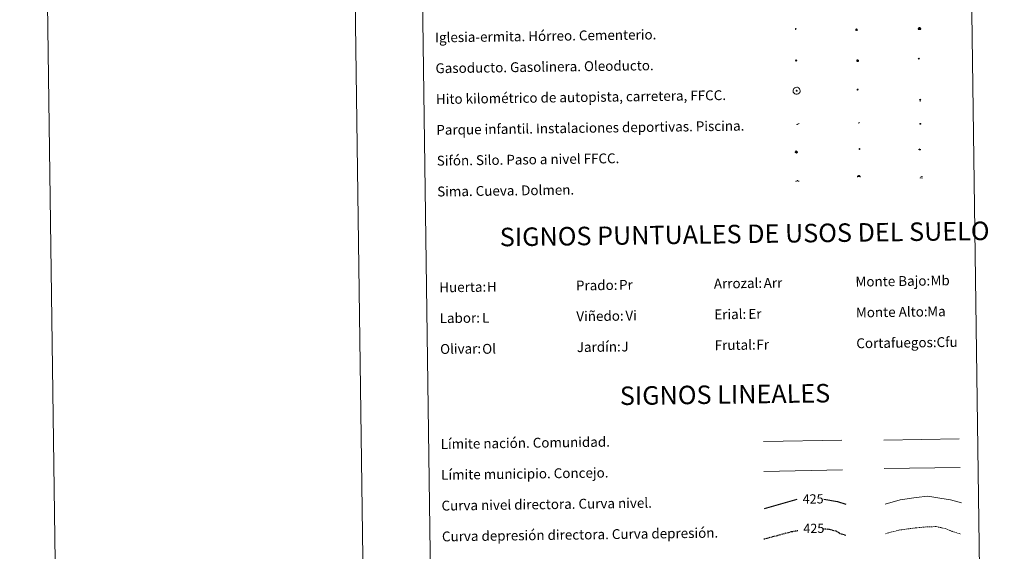
# Model space of a CAD drawing. Units: metres. Extents: x 593049 to 597544, y 4719409 to 4722440.
# Drawn here: x 593049 to 593848, y 4720302 to 4720734 of the extents above; entities that cross this region are included whole.
import ezdxf
from ezdxf.enums import TextEntityAlignment as Align

# ---------------------------------------------------------------- set-up
doc = ezdxf.new("R2010")
doc.units = ezdxf.units.M
doc.header["$MEASUREMENT"] = 0
doc.linetypes.add('TRAZOSX2', pattern=[1.5, 1, -0.5])
for name, color, linetype, lineweight in [('Carátula', 7, 'Continuous', 5), ('Level 13', 5, 'Continuous', 0), ('Level 15', 1, 'Continuous', 0), ('Level 19', 252, 'Continuous', 0), ('Level 21', 19, 'Continuous', 0), ('Level 24', 5, 'Continuous', 0), ('Level 29', 7, 'Continuous', 0), ('Level 34', 2, 'Continuous', 0), ('Level 36', 19, 'Continuous', 40), ('Level 63', 7, 'Continuous', 0)]:
    doc.layers.add(name, color=color, linetype=linetype, lineweight=lineweight)
doc.styles.add('Arial', font='ARIAL.TTF', dxfattribs={"height": 0.2})

# ---------------------------------------------------------------- blocks, each defined once
blk = doc.blocks.new('5CEMEN')
at = {"layer": 'Carátula', "color": 7, "linetype": 'Continuous', "lineweight": 5, "flags": 128}
for points in [[(-5.9, -6.3), (-5.9, -1.6), (-3.3, -1.6), (-3.3, -1), (-5.9, -1), (-5.9, 0.9), (-6.6, 0.9), (-6.6, -1), (-9.3, -1), (-9.3, -1.6), (-6.6, -1.6), (-6.6, -6.3), (-5.9, -6.3)], [(-6.6, -1.1), (-9.1, -1.1), (-9.1, -1.5), (-6.5, -1.5), (-6.5, -6.1), (-6.1, -6.1), (-6, -1.5), (-3.4, -1.5), (-3.4, -1.1), (-5.9, -1.1), (-6.1, -1), (-6, 0.8), (-6.5, 0.8), (-6.5, -1), (-6.6, -1.1)], [(0.4, -6.3), (0.4, 2.9), (5.7, 2.9), (5.7, 4.3), (0.4, 4.3), (0.4, 8), (-1.1, 8), (-1.1, 4.3), (-6.3, 4.3), (-6.3, 2.9), (-1.1, 2.9), (-1.1, -6.3), (0.4, -6.3)], [(-1.1, 4), (-6.1, 4), (-6.1, 3.2), (-0.8, 3.2), (-0.8, -6.1), (0.1, -6.1), (0.1, 3.2), (5.4, 3.2), (5.4, 4), (0.4, 4), (0.1, 4.3), (0.1, 7.7), (-0.8, 7.7), (-0.8, 4.3), (-1.1, 4)], [(5.7, -6.3), (5.7, -1.6), (8.4, -1.6), (8.4, -1), (5.7, -1), (5.7, 0.9), (5, 0.9), (5, -1), (2.4, -1), (2.4, -1.6), (5, -1.6), (5, -6.3), (5.7, -6.3)], [(5, -1.1), (2.5, -1.1), (2.5, -1.5), (5.1, -1.5), (5.1, -6.1), (5.6, -6.1), (5.6, -1.5), (8.2, -1.5), (8.2, -1.1), (5.7, -1.1), (5.6, -1), (5.6, 0.7), (5.1, 0.7), (5.1, -1), (5, -1.1)], [(-6.1, -6.1), (-6.5, -6.1), (-6.5, -5.7)], [(0.1, -6.1), (-0.8, -6.1), (-0.8, -5.2)], [(5.6, -6.1), (5.1, -6.1), (5.1, -5.7)]]:
    blk.add_lwpolyline(points, dxfattribs=at)
blk = doc.blocks.new('5GASO')
at = {"layer": 'Carátula', "linetype": 'Continuous', "lineweight": 5}
for color, points in [(33, [(0, -5.1), (-5.1, 0), (0, 5.1), (0.2, 2.5), (-0.3, 2.4), (-0.8, 2.2), (-1.2, 1.8), (-1.5, 1.3), (-1.7, 0.7), (-1.7, 0), (-1.7, -0.8), (-1.5, -1.4), (-1.2, -1.9), (-0.8, -2.3), (-0.3, -2.5), (0.3, -2.6)]), (250, [(0.3, -2.6), (-0.3, -2.5), (-0.8, -2.3), (-1.2, -1.9), (-1.5, -1.4), (-1.7, -0.8), (-1.7, 0), (-1.7, 0.7), (-1.5, 1.3), (-1.2, 1.8), (-0.8, 2.2), (-0.3, 2.4), (0.2, 2.5), (0.6, 2.5), (0.9, 2.4), (1.1, 2.3), (1.4, 2.1), (1.6, 1.9), (1.7, 1.6), (1.8, 1.3), (1.9, 1), (1.2, 0.8), (1, 1.2), (0.8, 1.4), (0.5, 1.6), (0.2, 1.6), (0, 1.6), (-0.3, 1.5), (-0.5, 1.4), (-0.7, 1.2), (-0.8, 1), (-0.9, 0.7), (-1, 0.4), (-1, 0), (-1, -0.4), (-0.9, -0.8), (-0.8, -1.1), (-0.6, -1.4), (-0.4, -1.5), (-0.2, -1.7), (0, -1.7), (0.2, -1.8), (0.5, -1.7), (0.8, -1.6), (1, -1.5), (1.3, -1.3), (1.3, -0.7), (0.2, -0.7), (0.2, 0.1), (2, 0.1), (2, -1.8), (1.7, -2.1), (1.3, -2.4), (0.8, -2.5)]), (33, [(0, -5.1), (0.3, -2.6), (0.8, -2.5), (1.3, -2.4), (1.7, -2.1), (2, -1.8), (2, 0.1), (0.2, 0.1), (0.2, -0.7), (1.3, -0.7), (1.3, -1.3), (1, -1.5), (0.8, -1.6), (0.5, -1.7), (0.2, -1.8), (0, -1.7), (-0.2, -1.7), (-0.4, -1.5), (-0.6, -1.4), (-0.8, -1.1), (-0.9, -0.8), (-1, -0.4), (-1, 0), (-1, 0.4), (-0.9, 0.7), (-0.8, 1), (-0.7, 1.2), (-0.5, 1.4), (-0.3, 1.5), (0, 1.6), (0.2, 1.6), (0.5, 1.6), (0.8, 1.4), (1, 1.2), (1.2, 0.8), (1.9, 1), (1.8, 1.3), (1.7, 1.6), (1.6, 1.9), (1.4, 2.1), (1.1, 2.3), (0.9, 2.4), (0.6, 2.5), (0.2, 2.5), (0, 5.1), (5.1, 0)])]:
    blk.add_hatch(color=color, dxfattribs=at).paths.add_polyline_path(points)
at = {"layer": 'Carátula', "color": 250, "linetype": 'Continuous', "lineweight": 5}
blk.add_3dface([(0, -5.1), (5.1, 0), (0, 5.1), (-5.1, 0)], dxfattribs=at)
blk = doc.blocks.new('5HITFE')
at = {"layer": 'Carátula', "linetype": 'Continuous', "lineweight": 5}
blk.add_hatch(color=2, dxfattribs=at).paths.add_polyline_path([(0, 9.5), (-4.8, 14.3), (0, 19), (0, 19.1), (4.7, 14.3)])
at = {"layer": 'Carátula', "color": 170, "linetype": 'Continuous', "lineweight": 5}
blk.add_line((0, 9.5), (-4.8, 14.3), dxfattribs=at)
at = {"layer": 'Carátula', "color": 250, "linetype": 'Continuous', "lineweight": 5}
blk.add_line((0, 9.5), (0, 0), dxfattribs=at)
at = {"layer": 'Carátula', "color": 250, "linetype": 'Continuous', "lineweight": 5, "flags": 128}
blk.add_lwpolyline([(0, 9.5), (4.7, 14.3), (0, 19.1), (0, 19), (-4.8, 14.3)], close=True, dxfattribs=at)
blk = doc.blocks.new('5HORRE')
at = {"layer": 'Carátula', "linetype": 'Continuous', "lineweight": 5, "extrusion": (0, 0, -1)}
blk.add_hatch(color=254, dxfattribs=at).paths.add_polyline_path([(6.1, -7.7), (3, -7.7), (3, -6.8), (3.6, -6.8), (3, -1.5), (-3.2, -1.5), (-3.9, -6.7), (-3.2, -6.8), (-3.2, -7.7), (-6.4, -7.7), (-6.3, -6.8), (-5.7, -6.7), (-6.4, 1.3), (-0.1, 7.9), (6.4, 1.4), (5.5, -6.7), (6.1, -6.8)])
at = {"layer": 'Carátula', "color": 252, "linetype": 'Continuous', "lineweight": 5, "flags": 128}
blk.add_lwpolyline([(-6.4, 1.4), (0.1, 7.9), (6.4, 1.3), (5.7, -6.7), (6.3, -6.8), (6.4, -7.7), (3.2, -7.7), (3.2, -6.8), (3.9, -6.7), (3.2, -1.5), (-3, -1.5), (-3.6, -6.8), (-3, -6.8), (-3, -7.7), (-6.1, -7.7), (-6.1, -6.8), (-5.5, -6.7)], close=True, dxfattribs=at)
blk = doc.blocks.new('5ROLEO')
at = {"layer": 'Carátula', "linetype": 'Continuous', "lineweight": 5}
for color, points in [(2, [(-0.2, -5.2), (-5.2, -0.1), (-0.2, 5), (0, 2.4), (-0.6, 2.3), (-1, 2.1), (-1.4, 1.8), (-1.7, 1.3), (-1.9, 0.6), (-1.9, -0.2), (-1.9, -0.8), (-1.8, -1.3), (-1.6, -1.7), (-1.4, -2.1), (-1.1, -2.4), (-0.8, -2.6), (-0.4, -2.7), (0, -2.7)]), (250, [(0, -2.7), (-0.4, -2.7), (-0.8, -2.6), (-1.1, -2.4), (-1.4, -2.1), (-1.6, -1.7), (-1.8, -1.3), (-1.9, -0.8), (-1.9, -0.2), (-1.9, 0.6), (-1.7, 1.3), (-1.4, 1.8), (-1, 2.1), (-0.6, 2.3), (0, 2.4), (0, 1.5), (-0.2, 1.5), (-0.5, 1.4), (-0.7, 1.3), (-0.8, 1.1), (-1, 0.9), (-1.1, 0.6), (-1.2, 0.2), (-1.2, -0.2), (-1.2, -0.6), (-1.1, -0.9), (-1, -1.2), (-0.8, -1.4), (-0.7, -1.6), (-0.5, -1.8), (-0.2, -1.8), (0, -1.9)]), (2, [(0, -1.9), (-0.2, -1.8), (-0.5, -1.8), (-0.7, -1.6), (-0.8, -1.4), (-1, -1.2), (-1.1, -0.9), (-1.2, -0.6), (-1.2, -0.2), (-1.2, 0.2), (-1.1, 0.6), (-1, 0.9), (-0.8, 1.1), (-0.7, 1.3), (-0.5, 1.4), (-0.2, 1.5), (0, 1.5), (0.3, 1.5), (0.5, 1.4), (0.7, 1.3), (0.9, 1.1), (1, 0.9), (1.1, 0.6), (1.1, 0.3), (1.2, -0.1), (1.2, -0.5), (1.1, -0.9), (1, -1.2), (0.8, -1.4), (0.7, -1.6), (0.5, -1.8), (0.3, -1.8)]), (2, [(-0.2, -5.2), (0, -2.7), (0.4, -2.7), (0.8, -2.6), (1.1, -2.4), (1.4, -2.1), (1.6, -1.7), (1.8, -1.3), (1.9, -0.7), (1.9, -0.2), (1.9, 0.4), (1.8, 0.9), (1.6, 1.4), (1.4, 1.7), (1.1, 2), (0.8, 2.2), (0.4, 2.3), (0, 2.4), (-0.2, 5), (4.9, -0.1)]), (250, [(0, -2.7), (0, -1.9), (0.3, -1.8), (0.5, -1.8), (0.7, -1.6), (0.8, -1.4), (1, -1.2), (1.1, -0.9), (1.2, -0.5), (1.2, -0.1), (1.1, 0.3), (1.1, 0.6), (1, 0.9), (0.9, 1.1), (0.7, 1.3), (0.5, 1.4), (0.3, 1.5), (0, 1.5), (0, 1.5), (0, 2.4), (0, 2.4), (0.4, 2.3), (0.8, 2.2), (1.1, 2), (1.4, 1.7), (1.6, 1.4), (1.8, 0.9), (1.9, 0.4), (1.9, -0.2), (1.9, -0.7), (1.8, -1.3), (1.6, -1.7), (1.4, -2.1), (1.1, -2.4), (0.8, -2.6), (0.4, -2.7)])]:
    blk.add_hatch(color=color, dxfattribs=at).paths.add_polyline_path(points)
at = {"layer": 'Carátula', "color": 250, "linetype": 'Continuous', "lineweight": 5, "flags": 128}
blk.add_lwpolyline([(-0.1, -5.2), (4.9, -0.1), (-0.1, 5), (-5.2, -0.1), (-0.1, -5.2)], dxfattribs=at)
blk = doc.blocks.new('5SIFON')
at = {"layer": 'Carátula', "color": 250, "linetype": 'Continuous', "lineweight": 5}
for p, q in [((-8.2, 0), (-6.3, 0)), ((8.1, 0), (6.3, 0))]:
    blk.add_line(p, q, dxfattribs=at)
at = {"layer": 'Carátula', "color": 250, "linetype": 'Continuous', "lineweight": 5, "flags": 128}
blk.add_lwpolyline([(-6.3, 0), (0, 6.3), (6.3, 0), (0, -6.3), (-6.3, 0)], dxfattribs=at)
at = {"layer": 'Carátula', "color": 250, "linetype": 'Continuous', "lineweight": 5}
blk.add_circle((0, 0, 0), 2.37, dxfattribs=at)
blk = doc.blocks.new('5SIMA')
at = {"layer": 'Carátula', "color": 250, "linetype": 'Continuous', "lineweight": 30, "extrusion": (0, 0, -1)}
for start, end in [(359.47479, 35.47117), (71.47649, 107.4874), (143.47762, 179.47163)]:
    blk.add_arc((0, -3.4, 0), 9.59, start, end, dxfattribs=at)
blk = doc.blocks.new('5IDEP')
at = {"layer": 'Carátula', "linetype": 'Continuous', "lineweight": 5, "extrusion": (0, 0, -1)}
blk.add_hatch(color=252, dxfattribs=at).paths.add_polyline_path([(0.5, -0.6), (-1.8, 1.9), (-4, 0.2), (-7.9, 4.2), (-6.6, 5.2), (-4, 2.4), (-0.4, 5.2), (2.7, 5.2), (6.4, 1.4), (5.1, 0.3), (1.9, 3.7), (1.3, 3.2), (3, 1.4)])
at = {"layer": 'Carátula', "linetype": 'Continuous', "lineweight": 5}
for points in [[(-4.9, -9.4), (-5.1, -9.4), (-5.4, -9.3), (-5.6, -9.2), (-5.7, -9), (-5.8, -8.7), (-5.8, -8.4), (-5.7, -8.2), (-3, -4.9), (-3.6, 0.3), (-3.4, 0.8), (-1.9, -2), (-1.8, -3.7), (-1.2, -5.1), (-4.4, -9.2), (-4.6, -9.4)], [(1.4, -5.2), (-1.2, -5.1), (-1.8, -3.7), (0.3, -3.7), (-1.9, -2), (-3.4, 0.8), (2.1, -3.4), (2.3, -3.5), (2.4, -3.8), (2.5, -4.1), (2.4, -4.4), (2.3, -4.6), (2.2, -4.8), (2, -5), (1.7, -5.1)]]:
    blk.add_hatch(color=252, dxfattribs=at).paths.add_polyline_path(points)
h = blk.add_hatch(color=252, dxfattribs=at)
edge = h.paths.add_edge_path()
edge.add_arc((3, 5.5), 1.39, 179.99898, 539.99898)
at = {"layer": 'Carátula', "color": 252, "linetype": 'Continuous', "lineweight": 5}
blk.add_line((4, 0.2), (7.9, 4.2), dxfattribs=at)
at = {"layer": 'Carátula', "color": 252, "linetype": 'Continuous', "lineweight": 5, "flags": 128}
blk.add_lwpolyline([(7.9, 4.2), (4, 0.2)], dxfattribs=at)
blk = doc.blocks.new('5DOLM')
at = {"layer": 'Carátula', "linetype": 'Continuous', "lineweight": 15}
for points in [[(-3.9, 1.1), (-5, 1.1), (-6.7, 1.4), (-7.2, 1.6), (-7.5, 2), (-7.7, 2.5), (-7.1, 3.2), (-6.3, 3.5), (-4.5, 4.2), (-3.4, 4.7), (-1.2, 5.6), (1.2, 6.9), (2.9, 7.9), (4.7, 8.5), (6.7, 8.6), (7.5, 8.4), (8, 8.1), (8.6, 7), (8.8, 6), (8.5, 4.8), (7.5, 4.2), (-0.3, 1.4)], [(-4.3, -5.9), (-5, -5.8), (-5.9, -5.8), (-6.8, -5.4), (-7.4, -4.7), (-7.3, -4), (-6.7, -3.2), (-6.4, -2.3), (-6.4, -1.2), (-5.9, 0.4), (-5, 1.1), (-4, -0.4), (-3.7, -1.6), (-3.2, -2.8), (-2.9, -3.9), (-2.9, -5), (-3.5, -5.7)], [(3.1, -5.6), (2.3, -5.1), (2.2, -4.2), (2.6, -3.5), (3.2, -2.4), (3.4, -1.5), (3.7, -0.7), (3.6, 0.7), (3.7, 1.7), (4.1, 2.7), (5.1, 3.4), (6.4, 4), (6.4, 2.9), (6.5, 2.1), (6.8, 1.2), (7.1, 0.4), (7.3, -0.4), (7.8, -1.3), (8.1, -2.5), (8.1, -3.5), (7.6, -4.7), (6.7, -5.5), (5.6, -5.6), (4.1, -5.6)]]:
    blk.add_hatch(color=252, dxfattribs=at).paths.add_polyline_path(points)
blk = doc.blocks.new('5GASOL')
at = {"layer": 'Carátula', "linetype": 'Continuous', "lineweight": 5, "extrusion": (0, 0, -1)}
for color, points in [(20, [(-2, -5.7), (-2.1, 1.9), (-2.8, 1.9), (-2.9, 1.9), (-2.9, -4.2), (-2.9, -4.5), (-3.1, -4.9), (-3.3, -5.2), (-3.7, -5.4), (-4.1, -5.5), (-4.6, -5.5), (-5, -5.3), (-5.3, -5), (-5.5, -4.7), (-5.6, -4.3), (-5.6, -1), (-5.5, 0.5), (-5.1, 2.1), (-5.7, 1.9), (-3.8, 3.6), (-3.7, 3.4), (-3.9, 3.1), (-4.9, 1.7), (-5.3, 0.4), (-5.4, -1), (-5.4, -4.2), (-5.3, -4.5), (-5.1, -4.8), (-4.9, -5), (-4.7, -5.2), (-4.3, -5.3), (-3.8, -5.2), (-3.5, -5), (-3.3, -4.6), (-3.2, -4.2), (-3.2, -4), (-3.2, 1.8), (-3.2, 2.1), (-3.1, 2.2), (-3, 2.2), (-2.8, 2.3), (-2.1, 2.3), (-2.1, 5), (-2, 5.1), (-2, 5.2), (-1.9, 5.3), (-1.8, 5.4), (-1.7, 5.5), (-1.4, 5.6), (2.7, 5.6), (2.8, 5.5), (3, 5.4), (3.1, 5.3), (3.2, 5.2), (3.2, 4.9), (3.2, -5.7)]), (2, [(-1.6, 2.3), (-1.6, 5.1), (2.8, 5.1), (2.8, 2.3)])]:
    blk.add_hatch(color=color, dxfattribs=at).paths.add_polyline_path(points)
at = {"layer": 'Carátula', "linetype": 'Continuous', "lineweight": 25, "extrusion": (0, 0, -1)}
blk.add_hatch(color=2, dxfattribs=at).paths.add_polyline_path([(-1.6, 2.3), (-1.6, 5.1), (2.8, 5.1), (2.8, 2.3)])
blk.add_hatch(color=2, dxfattribs=at).paths.add_polyline_path([(-1.6, 2.3), (-1.6, 5.1), (2.8, 5.1), (2.8, 2.3)])
at = {"layer": 'Carátula', "color": 250, "linetype": 'Continuous', "lineweight": 25, "flags": 128}
blk.add_lwpolyline([(2.1, 1.9), (2.1, -5.7), (-3.3, -5.7), (-3.3, 4.9), (-3.2, 5.2), (-3.1, 5.3), (-3, 5.4), (-2.9, 5.5), (-2.7, 5.6), (1.4, 5.6), (1.7, 5.5), (1.8, 5.5), (1.9, 5.4), (2, 5.3), (2.1, 5.1), (2.1, 5), (2.1, 2.3), (2.8, 2.3), (3, 2.3), (3.1, 2.2), (3.2, 2.1), (3.2, 1.8), (3.2, -4), (3.2, -4.2), (3.3, -4.6), (3.5, -4.9), (3.9, -5.1), (4.3, -5.2), (4.7, -5.1), (4.9, -5), (5.2, -4.7), (5.3, -4.5), (5.4, -4.1), (5.3, -1), (5.2, 0.3), (4.9, 1.7), (3.8, 3.2), (3.6, 3.4), (3.8, 3.6), (5.8, 1.8), (5.2, 2.1), (5.5, 0.5), (5.6, -1), (5.6, -4.3), (5.6, -4.7), (5.3, -5), (5, -5.3), (4.6, -5.5), (4.1, -5.5), (3.7, -5.4), (3.3, -5.2), (3.1, -4.9), (2.9, -4.5), (2.9, -4.2), (2.8, 1.9), (2.8, 1.9)], close=True, dxfattribs=at)
blk = doc.blocks.new('5PAINF')
at = {"layer": 'Carátula', "linetype": 'Continuous', "lineweight": 5}
blk.add_hatch(color=6, dxfattribs=at).paths.add_polyline_path([(-11, -4.2), (-11.8, -1.9), (-5.1, 0.6), (-4.2, -1.6)])
at = {"layer": 'Carátula', "linetype": 'Continuous', "lineweight": 5, "extrusion": (0, 0, -1)}
for color, points in [(23, [(-4.1, -7), (-0.1, 0), (4.1, -7)]), (6, [(-4.3, 1.7), (-11, 4.3), (-10.1, 6.5), (-3.4, 3.9)])]:
    blk.add_hatch(color=color, dxfattribs=at).paths.add_polyline_path(points)
at = {"layer": 'Carátula', "color": 170, "linetype": 'Continuous', "lineweight": 5}
blk.add_line((-11, -4.2), (11, 4.2), dxfattribs=at)
blk = doc.blocks.new('5PASON')
at = {"layer": 'Carátula', "linetype": 'Continuous', "lineweight": 5}
blk.add_hatch(color=45, dxfattribs=at).paths.add_polyline_path([(-2.5, 0.9), (-2.5, 7.8), (2.5, 7.8), (2.5, 0.9)])
at = {"layer": 'Carátula', "linetype": 'Continuous', "lineweight": 5, "extrusion": (0, 0, -1)}
blk.add_hatch(color=9, dxfattribs=at).paths.add_polyline_path([(6.8, -6.3), (-7.1, -6.3), (-2.9, -1.4), (2.6, -1.4)])
at = {"layer": 'Carátula', "color": 252, "linetype": 'Continuous', "lineweight": 5}
blk.add_line((-9.2, -0.3), (9.8, -0.3), dxfattribs=at)
blk = doc.blocks.new('5PISCI')
at = {"layer": 'Carátula', "linetype": 'Continuous', "lineweight": 5}
blk.add_hatch(color=131, dxfattribs=at).paths.add_polyline_path([(-3.7, -1.9), (-3.7, 1.9), (3.8, 1.9), (3.8, -1.9)])
at = {"layer": 'Carátula', "color": 1, "linetype": 'Continuous', "lineweight": 5}
blk.add_3dface([(-4.5, -2.6), (4.5, -2.6), (4.5, 2.6), (-4.5, 2.6)], dxfattribs=at)
at = {"layer": 'Carátula', "color": 5, "linetype": 'Continuous', "lineweight": 5}
blk.add_3dface([(-3.7, -1.9), (3.8, -1.9), (3.8, 1.9), (-3.7, 1.9)], dxfattribs=at)
blk = doc.blocks.new('5CUEVA')
at = {"layer": 'Carátula', "linetype": 'Continuous', "lineweight": 5}
for points in [[(11.1, -5.9), (10.4, -5.2), (10.4, -4.5), (10.4, -3.4), (10.2, -2.3), (9.9, -1.4), (9.6, -0.5), (8.8, 1.1), (8.1, 2), (6.6, 3.4), (5.1, 4.4), (4.2, 4.9), (3.2, 5.2), (2.2, 5.5), (1.2, 5.6), (0.2, 5.7), (-1.3, 5.6), (-2.8, 5.2), (-3.7, 4.9), (-4.6, 4.4), (-5.5, 3.9), (-6.6, 3.2), (-7.6, 2), (-8.2, 1.2), (-8.8, 0.4), (-9.2, -0.5), (-9.6, -1.4), (-9.7, -2.5), (-9.9, -3.4), (-10, -4.5), (-10, -5.2), (-10.6, -5.9), (-10.6, -4.4), (-10.6, -3.4), (-10.4, -2.3), (-10.2, -1.3), (-9.8, -0.2), (-9.3, 0.7), (-8.8, 1.6), (-8.1, 2.4), (-7, 3.7), (-5.8, 4.5), (-4.9, 5), (-4, 5.5), (-3, 5.9), (-1.4, 6.2), (0.2, 6.4), (1.3, 6.3), (2.3, 6.1), (3.4, 5.8), (4.5, 5.5), (5.4, 5), (7.1, 3.9), (8.6, 2.4), (9.3, 1.4), (10.2, -0.2), (10.5, -1.3), (10.8, -2.3), (11, -3.4), (11.1, -4.4)], [(11.1, -5.9), (11.1, -5.9), (-10.6, -5.9), (-10, -5.2), (-5.6, -5.3), (-5.1, -4), (-4.7, -3.2), (-4.5, -2.6), (-4.2, -2.1), (-3.9, -1.7), (-3.6, -1.1), (-3.3, -0.7), (-3.2, -0.5), (-3.1, -0.3), (-2.8, -0.1), (-2.3, 0.2), (-1.9, 0.4), (-1.4, 0.7), (-0.8, 1), (-0.3, 1.1), (0.2, 1.1), (0.9, 1.1), (1.3, 0.9), (1.7, 0.8), (2, 0.6), (2.4, 0.4), (2.7, 0.1), (2.9, -0.2), (3.2, -0.5), (3.4, -0.9), (3.7, -1.2), (4.2, -2), (4.4, -2.2), (4.5, -2.5), (4.8, -3), (5.1, -3.4), (5.7, -4.1), (6.4, -5.2), (10.4, -5.2)]]:
    blk.add_hatch(color=170, dxfattribs=at).paths.add_polyline_path(points)
at = {"layer": 'Carátula', "linetype": 'Continuous', "lineweight": 5, "extrusion": (0, 0, -1)}
blk.add_hatch(color=43, dxfattribs=at).paths.add_polyline_path([(5.6, -5.3), (5.1, -4), (4.7, -3.2), (4.5, -2.6), (4.2, -2.1), (3.9, -1.7), (3.6, -1.1), (3.3, -0.7), (3.2, -0.5), (3.1, -0.3), (2.8, -0.1), (2.6, 0), (2.3, 0.2), (1.9, 0.4), (1.4, 0.7), (0.8, 1), (0.3, 1.1), (-0.2, 1.1), (-0.9, 1.1), (-1.3, 0.9), (-1.7, 0.8), (-2, 0.6), (-2.4, 0.4), (-2.7, 0.1), (-2.9, -0.2), (-3.2, -0.5), (-3.4, -0.9), (-3.7, -1.2), (-3.9, -1.4), (-4.2, -2), (-4.4, -2.2), (-4.5, -2.5), (-4.8, -3), (-5.1, -3.4), (-5.7, -4.1), (-6.4, -5.2), (-10.4, -5.2), (-10.4, -4.5), (-10.4, -3.4), (-10.2, -2.3), (-9.9, -1.4), (-9.6, -0.5), (-8.8, 1.1), (-8.1, 2), (-6.6, 3.4), (-5.1, 4.4), (-4.2, 4.9), (-3.2, 5.2), (-2.2, 5.5), (-1.2, 5.6), (-0.2, 5.7), (1.3, 5.6), (2.8, 5.2), (3.7, 4.9), (4.6, 4.4), (5.5, 3.9), (6.6, 3.2), (7.6, 2), (8.2, 1.2), (8.8, 0.4), (9.2, -0.5), (9.6, -1.4), (9.7, -2.5), (9.9, -3.4), (10, -4.5), (10, -5.2)])
at = {"layer": 'Carátula', "color": 170, "linetype": 'Continuous', "lineweight": 5}
blk.add_line((11.1, -5.9), (11.1, -5.9), dxfattribs=at)
at = {"layer": 'Carátula', "color": 170, "linetype": 'Continuous', "lineweight": 5, "flags": 128}
blk.add_lwpolyline([(-10.6, -5.9), (-10.6, -4.4), (-10.6, -3.4), (-10.4, -2.3), (-10.2, -1.3), (-9.8, -0.2), (-9.3, 0.7), (-8.8, 1.6), (-8.1, 2.4), (-7, 3.7), (-5.8, 4.5), (-4.9, 5), (-4, 5.5), (-3, 5.9), (-1.4, 6.2), (0.2, 6.4), (1.3, 6.3), (2.3, 6.1), (3.4, 5.8), (4.5, 5.5), (5.4, 5), (7.1, 3.9), (8.6, 2.4), (9.3, 1.4), (10.2, -0.2), (10.5, -1.3), (10.8, -2.3), (11, -3.4), (11.1, -4.4), (11.1, -5.9)], dxfattribs=at)
blk = doc.blocks.new('5ERMIT')
at = {"layer": 'Carátula', "linetype": 'Continuous', "lineweight": 5}
blk.add_hatch(color=250, dxfattribs=at).paths.add_polyline_path([(0.3, -6.5), (-0.3, -6.5), (-0.3, -5.9), (-0.3, -0.3), (-3.8, -0.3), (-3.8, 0.2), (-0.5, 0.2), (-0.3, 0.4), (-0.3, 2.7), (0.3, 2.7), (0.3, 0.4), (0.5, 0.2), (3.8, 0.2), (3.8, -0.3), (0.3, -0.3)])
at = {"layer": 'Carátula', "color": 7, "linetype": 'Continuous', "lineweight": 5, "flags": 128}
blk.add_lwpolyline([(-0.5, -0.5), (-0.5, -6.6), (0.5, -6.6), (0.5, -0.5), (4, -0.5), (4, 0.4), (0.5, 0.4), (0.5, 2.9), (-0.5, 2.9), (-0.5, 0.4), (-4, 0.4), (-4, -0.5), (-0.5, -0.5), (-0.5, -6.6), (0.5, -6.6)], dxfattribs=at)
blk = doc.blocks.new('5HITAU')
at = {"layer": 'Carátula', "linetype": 'Continuous', "lineweight": 5}
for color, points in [(1, [(0.5, -3.9), (-1, -3.7), (-2.1, -3.3), (-2.9, -2.6), (-3.6, -1.5), (-3.8, -0.5), (-3.8, 0.6), (-3.5, 1.7), (-2.8, 2.6), (-2, 3.3), (-1.2, 3.7), (0.2, 3.8), (1, 3.7), (1.9, 3.4), (2.6, 2.8), (3.3, 2.1), (3.7, 1.1), (3.8, 0.2), (3.8, -0.8), (3.4, -1.9), (2.6, -2.8), (1.7, -3.5)]), (2, [(0.4, -2.9), (-0.7, -2.8), (-1.6, -2.4), (-2.1, -2), (-2.7, -1.1), (-2.8, -0.4), (-2.8, 0.4), (-2.6, 1.2), (-2.1, 1.9), (-1.5, 2.4), (-0.9, 2.7), (0.1, 2.8), (0.8, 2.8), (1.4, 2.5), (1.9, 2.1), (2.4, 1.6), (2.7, 0.8), (2.9, 0.1), (2.8, -0.6), (2.5, -1.4), (1.9, -2.1), (1.2, -2.6)])]:
    blk.add_hatch(color=color, dxfattribs=at).paths.add_polyline_path(points)
at = {"layer": 'Carátula', "color": 250, "linetype": 'Continuous', "lineweight": 5, "flags": 128}
blk.add_lwpolyline([(-1.2, 3.7), (-2, 3.3), (-2.8, 2.6), (-3.5, 1.7), (-3.8, 0.6), (-3.8, -0.5), (-3.6, -1.5), (-2.9, -2.6), (-2.1, -3.3), (-1, -3.7), (0.5, -3.9), (1.7, -3.5), (2.6, -2.8), (3.4, -1.9), (3.8, -0.8), (3.8, 0.2), (3.7, 1.1), (3.3, 2.1), (2.6, 2.8), (1.9, 3.4), (1, 3.7), (0.2, 3.8)], close=True, dxfattribs=at)
blk = doc.blocks.new('5HITCA')
at = {"layer": 'Carátula', "linetype": 'Continuous', "lineweight": 5}
h = blk.add_hatch(color=1, dxfattribs=at)
edge = h.paths.add_edge_path()
edge.add_arc((0, 0), 3.1, 0.00109, 360.00109)
at = {"layer": 'Carátula', "color": 250, "linetype": 'Continuous', "lineweight": 5}
blk.add_circle((0, 0, 0), 3.1, dxfattribs=at)
blk = doc.blocks.new('5SILO')
at = {"layer": 'Carátula', "linetype": 'Continuous', "lineweight": 5}
h = blk.add_hatch(color=232, dxfattribs=at)
edge = h.paths.add_edge_path()
edge.add_arc((0, 0), 3.39, 168.69475, 528.69475)
at = {"layer": 'Carátula', "color": 250, "linetype": 'Continuous', "lineweight": 5}
blk.add_circle((0, 0, 0), 3.39, dxfattribs=at)

msp = doc.modelspace()

# ---------------------------------------------------------------- linework, layer by layer
at = {"layer": 'Level 63', "linetype": 'Continuous', "lineweight": 0}
for points in [[(593089.59, 4719409.05, -0.24), (593048.64, 4722378.77, -0.24), (597503.2, 4722440.21, -0.24), (597544.15, 4719470.49, -0.24), (593089.59, 4719409.05, -0.24)], [(593370.23, 4721145.16, -0.24), (593816.11, 4721151.31, -0.24), (593839.38, 4719464.4, -0.24), (593393.49, 4719458.25, -0.24), (593370.23, 4721145.16, -0.24)]]:
    msp.add_polyline3d(points, close=True, dxfattribs=at)
msp.add_polyline3d([(593298.61, 4722382.21, -0.24), (593339.57, 4719412.5, -0.24)], dxfattribs=at)
at = {"layer": 'Level 63', "color": 2, "linetype": 'Continuous', "lineweight": 0}
msp.add_polyline3d([(593678.54, 4720678.72, -0.24), (593679.61, 4720678.86, -0.24), (593680.24, 4720678.77, -0.24), (593680.92, 4720678.53, -0.24), (593681.4, 4720678.17, -0.24), (593681.91, 4720677.61, -0.24), (593682.23, 4720676.87, -0.24), (593682.36, 4720676.19, -0.24), (593682.31, 4720675.41, -0.24), (593682.04, 4720674.63, -0.24), (593681.48, 4720673.95, -0.24), (593680.76, 4720673.39, -0.24), (593679.92, 4720673.14, -0.24), (593678.8, 4720673.25, -0.24), (593677.95, 4720673.58, -0.24), (593677.4, 4720674, -0.24), (593676.85, 4720674.83, -0.24), (593676.68, 4720675.57, -0.24), (593676.67, 4720676.42, -0.24), (593676.88, 4720677.21, -0.24), (593677.38, 4720677.91, -0.24), (593678.01, 4720678.43, -0.24), (593678.54, 4720678.72, -0.24)], close=True, dxfattribs=at)
at = {"layer": 'Level 63', "color": 19, "linetype": 'Continuous', "lineweight": 0, "ltscale": 0.45}
for points in [[(593652.5, 4720391.47, -0.49), (593716.18, 4720392.65, -0.49)], [(593750.31, 4720392.59, -0.49), (593811.63, 4720393.73, -0.49)], [(593652.9, 4720367.07, -0.49), (593716.9, 4720368.51, -0.49)], [(593750.72, 4720369.61, -0.49), (593812.39, 4720370.35, -0.49)]]:
    msp.add_polyline3d(points, dxfattribs=at)
at = {"layer": 'Level 63', "color": 36, "linetype": 'Continuous', "lineweight": 30}
for points in [[(593653.56, 4720337.06, 0.26), (593679.91, 4720344.72, 0.26)], [(593701.73, 4720344.57, 0.26), (593712.79, 4720342.77, 0.26), (593719.54, 4720340.63, 0.26)]]:
    msp.add_polyline3d(points, dxfattribs=at)
at = {"layer": 'Level 63', "color": 36, "linetype": 'Continuous', "lineweight": 0}
msp.add_polyline3d([(593751.31, 4720340.55, -0.24), (593763.72, 4720344.28, -0.24), (593776.52, 4720346.06, -0.24), (593786.12, 4720346.99, -0.24), (593795.76, 4720345.52, -0.24), (593804.59, 4720344.04, -0.24), (593813.43, 4720341.76, -0.24)], dxfattribs=at)
at = {"layer": 'Level 63', "color": 39, "linetype": 'TRAZOSX2', "lineweight": 30}
for points in [[(593652.79, 4720312.39, 0.26), (593675.47, 4720318.39, 0.26), (593680.56, 4720319.31, 0.26)], [(593700.96, 4720320.76, 0.26), (593705.89, 4720320.41, 0.26), (593711.52, 4720318.89, 0.26), (593715.56, 4720316.54, 0.26), (593719.88, 4720315.52, 0.26)]]:
    msp.add_polyline3d(points, dxfattribs=at)
at = {"layer": 'Level 63', "color": 39, "linetype": 'TRAZOSX2', "lineweight": 0}
msp.add_polyline3d([(593751.64, 4720316.59, -0.24), (593762.46, 4720319.59, -0.24), (593776.05, 4720321.38, -0.24), (593785.66, 4720322.32, -0.24), (593792.87, 4720322.41, -0.24), (593800.1, 4720320.91, -0.24), (593805.74, 4720318.59, -0.24), (593812.98, 4720316.28, -0.24)], dxfattribs=at)

# ---------------------------------------------------------------- block references
at = {"layer": 'Level 13', "color": 19, "linetype": 'Continuous', "lineweight": 0, "xscale": 0.1499997452250681, "yscale": 0.1499997452250681, "rotation": 0.7913710857277189}
msp.add_blockref('5SIFON', (593679.29, 4720626.19, 0.26), dxfattribs=at)
at = {"layer": 'Level 15', "linetype": 'Continuous', "lineweight": 0, "xscale": 0.1000000424109453, "yscale": 0.1000000424109453, "rotation": 0.7908331185180253}
msp.add_blockref('5ERMIT', (593678.76, 4720726.31, -0.24), dxfattribs=at)
at = {"layer": 'Level 15', "color": 252, "linetype": 'Continuous', "lineweight": 0, "xscale": 0.1000000424109453, "yscale": 0.1000000424109453, "rotation": 0.7908331185180253}
msp.add_blockref('5HORRE', (593728.17, 4720725.51, 0.26), dxfattribs=at)
at = {"layer": 'Level 15', "color": 1, "linetype": 'Continuous', "lineweight": 0, "xscale": 0.1000000424109453, "yscale": 0.1000000424109453, "rotation": 0.7908331185180253}
msp.add_blockref('5PISCI', (593780.06, 4720649.15, -0.24), dxfattribs=at)
at = {"layer": 'Level 15', "color": 19, "linetype": 'Continuous', "lineweight": 0, "xscale": 0.1000000424109453, "yscale": 0.1000000424109453, "rotation": 0.7908331185180253}
msp.add_blockref('5SILO', (593730.62, 4720628.72, -0.24), dxfattribs=at)
at = {"layer": 'Level 19', "color": 2, "linetype": 'Continuous', "lineweight": 30, "xscale": 0.1000000424109453, "yscale": 0.1000000424109453, "rotation": 0.7908331185180253}
msp.add_blockref('5GASOL', (593729.03, 4720700.39, 5584.55), dxfattribs=at)
at = {"layer": 'Level 19', "color": 23, "linetype": 'Continuous', "lineweight": 0, "xscale": 0.1000000424109453, "yscale": 0.1000000424109453, "rotation": 0.7908331185180253}
msp.add_blockref('5PAINF', (593680.41, 4720648.95, -0.24), dxfattribs=at)
at = {"layer": 'Level 19', "color": 252, "linetype": 'Continuous', "lineweight": 0, "xscale": 0.1000000424109453, "yscale": 0.1000000424109453, "rotation": 0.7908331185180253}
msp.add_blockref('5IDEP', (593729.88, 4720649.85, 0.26), dxfattribs=at)
at = {"layer": 'Level 21', "color": 19, "linetype": 'Continuous', "lineweight": 0}
for name, p, xscale, yscale, rotation in [('5HITAU', (593679.51, 4720676, -0.24), 0.1000000424109453, 0.1000000424109453, 0.7908331185180253), ('5HITCA', (593729.08, 4720676.92, -0.24), 0.120999757228652, 0.120999757228652, 0.7909587614408938)]:
    msp.add_blockref(name, p, dxfattribs=dict(at, xscale=xscale, yscale=yscale, rotation=rotation))
at = {"layer": 'Level 24', "color": 5, "linetype": 'Continuous', "lineweight": 0, "xscale": 0.1000000424109453, "yscale": 0.1000000424109453, "rotation": 0.7908331185180253}
msp.add_blockref('5HITFE', (593779.89, 4720667.37, 0.26), dxfattribs=at)
at = {"layer": 'Level 24', "color": 252, "linetype": 'Continuous', "lineweight": 0, "xscale": 0.1000000424109453, "yscale": 0.1000000424109453, "rotation": 0.7908331185180253}
msp.add_blockref('5PASON', (593779.53, 4720628.41, -0.24), dxfattribs=at)
at = {"layer": 'Level 29', "linetype": 'Continuous', "lineweight": 0, "xscale": 0.1499997452250681, "yscale": 0.1499997452250681, "rotation": 0.7913710857277189}
msp.add_blockref('5CEMEN', (593779.36, 4720726.4, 0.26), dxfattribs=at)
at = {"layer": 'Level 34', "color": 2, "linetype": 'Continuous', "lineweight": 0, "xscale": 0.1000000424109453, "yscale": 0.1000000424109453, "rotation": 0.7908331185180253}
for name, p in [('5GASO', (593679.16, 4720700.52, 0.26)), ('5ROLEO', (593778.72, 4720702.01, 0.26))]:
    msp.add_blockref(name, p, dxfattribs=at)
at = {"layer": 'Level 36', "color": 5, "linetype": 'Continuous', "lineweight": 0, "xscale": 0.1000000424109453, "yscale": 0.1000000424109453, "rotation": 0.7908331185180253}
msp.add_blockref('5CUEVA', (593730.05, 4720606.55, -0.24), dxfattribs=at)
at = {"layer": 'Level 36', "color": 252, "linetype": 'Continuous', "lineweight": 13, "xscale": 0.1499997452250681, "yscale": 0.1499997452250681, "rotation": 0.7913710857277189}
msp.add_blockref('5DOLM', (593780.56, 4720605.44, 0.26), dxfattribs=at)
at = {"layer": 'Level 36', "color": 19, "linetype": 'Continuous', "lineweight": 40, "xscale": 0.1000000424109453, "yscale": 0.1000000424109453, "rotation": 0.7908331185180253}
msp.add_blockref('5SIMA', (593680.16, 4720602.61, 0.26), dxfattribs=at)

# ---------------------------------------------------------------- texts
at = {"layer": 'Level 63', "linetype": 'Continuous', "lineweight": 0, "style": 'Arial'}
for s, height, p in [('Iglesia-ermita. Hórreo. Cementerio.', 7.9989, (593385.93, 4720719.2, 0.01)), ('Gasoducto. Gasolinera. Oleoducto.', 7.9989, (593386.28, 4720694.2, 0.01)), ('Hito kilométrico de autopista, carretera, FFCC.', 7.9989, (593386.62, 4720669.21, 0.01)), ('Parque infantil. Instalaciones deportivas. Piscina.', 7.9989, (593386.97, 4720644.21, 0.01)), ('Sifón. Silo. Paso a nivel FFCC.', 7.9989, (593387.31, 4720619.21, 0.01)), ('Sima. Cueva. Dolmen.', 7.9989, (593387.66, 4720594.21, 0.01)), ('Arrozal:', 7.999, (593612.31, 4720519.53, -0.24)), ('Monte Bajo:', 7.9989, (593727.3, 4720521.11, -0.24)), ('Huerta:', 7.999, (593389.33, 4720516.45, -0.24)), ('Prado:', 7.999, (593500.32, 4720517.98, -0.24)), ('Monte Alto:', 7.9989, (593727.64, 4720496.11, -0.24)), ('Labor:', 7.999, (593389.67, 4720491.45, -0.24)), ('Viñedo:', 7.999, (593500.66, 4720492.98, -0.24)), ('Erial:', 7.999, (593612.65, 4720494.53, -0.24)), ('Cortafuegos:', 7.9989, (593727.99, 4720471.12, -0.24)), ('Olivar:', 7.999, (593390.02, 4720466.46, -0.24)), ('Jardín:', 7.999, (593501.01, 4720467.99, -0.24)), ('Frutal:', 7.999, (593613, 4720469.53, -0.24)), ('Límite nación. Comunidad.', 7.9989, (593390.48, 4720389.4, -0.24)), ('Límite municipio. Concejo.', 7.9989, (593390.82, 4720364.4, -0.24)), ('Curva nivel directora. Curva nivel.', 7.9989, (593391.17, 4720339.4, -0.24)), ('Curva depresión directora. Curva depresión.', 7.9989, (593391.52, 4720314.41, -0.24))]:
    msp.add_text(s, height=height, rotation=0.79093, dxfattribs=at).set_placement(p, align=Align.MIDDLE_LEFT)
for s, p in [('SIGNOS PUNTUALES DE USOS DEL SUELO', (593637.3, 4720559.85, -0.24)), ('SIGNOS LINEALES', (593621.36, 4720429.62, -0.24))]:
    msp.add_text(s, height=14.9999, rotation=0.74104, dxfattribs=at).set_placement(p, align=Align.MIDDLE_CENTER)
at = {"layer": 'Level 63', "color": 92, "linetype": 'Continuous', "lineweight": 0, "style": 'Arial'}
for s, height, p in [('Arr', 7.999, (593652.75, 4720520.02, -0.24)), ('Mb', 7.999, (593788.25, 4720522, -0.24)), ('H', 8, (593428.04, 4720516.88, -0.24)), ('Pr', 7.999, (593535.35, 4720518.5, -0.24)), ('Ma', 7.999, (593785.55, 4720496.94, -0.24)), ('L', 8, (593424.11, 4720491.8, -0.24)), ('Vi', 7.999, (593540.5, 4720493.55, -0.24)), ('Er', 7.999, (593640.33, 4720494.93, -0.24)), ('Cfu', 7.999, (593793.15, 4720472.01, -0.24)), ('Ol', 7.999, (593424.22, 4720466.59, -0.24)), ('J', 8, (593537.21, 4720468.48, -0.24)), ('Fr', 7.999, (593646.77, 4720469.99, -0.24))]:
    msp.add_text(s, height=height, rotation=0.79093, dxfattribs=at).set_placement(p, align=Align.MIDDLE_LEFT)
at = {"layer": 'Level 63', "color": 39, "linetype": 'Continuous', "lineweight": 0, "style": 'Arial'}
for p in [(593692.92, 4720344.9, 0.26), (593693.5, 4720321.04, 0.26)]:
    msp.add_text('425', height=7.5, rotation=0.79093, dxfattribs=at).set_placement(p, align=Align.MIDDLE_CENTER)

doc.saveas('drawing.dxf')
